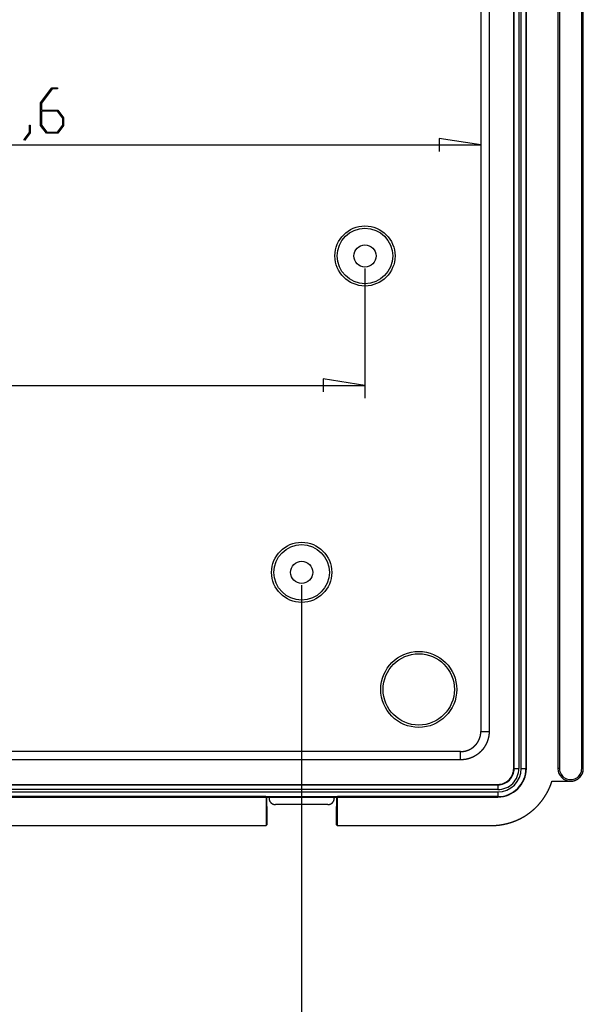
# Model space of a CAD drawing. Units: millimetres. Extents: x 0 to 841, y 0 to 594.
# Drawn here: x 186 to 242, y 202 to 299 of the extents above; entities that cross this region are included whole.
import ezdxf

# ---------------------------------------------------------------- set-up
doc = ezdxf.new("R2010")
doc.units = ezdxf.units.MM
doc.layers.add('LAYER_1', color=179, linetype='Continuous')
doc.layers.add('SLD-0', color=179, linetype='Continuous')

msp = doc.modelspace()

# ---------------------------------------------------------------- linework, layer by layer
at = {"layer": 'LAYER_1'}
for p, q in [((188.434, 290.961), (189.55, 292.447)), ((189.577, 292.352), (188.507, 290.922)), ((189.55, 292.447), (190.109, 292.447)), ((190.109, 292.352), (189.577, 292.352)), ((190.109, 292.447), (190.109, 292.352)), ((188.434, 288.736), (188.434, 290.961)), ((188.507, 290.922), (188.507, 290.261)), ((188.507, 290.261), (190.124, 290.261)), ((190.095, 290.161), (188.507, 290.161)), ((188.507, 290.161), (188.507, 288.771)), ((190.62, 289.465), (190.095, 290.161)), ((190.124, 290.261), (190.693, 289.501)), ((190.62, 288.771), (190.62, 289.465)), ((190.693, 289.501), (190.693, 288.736)), ((186.802, 287.336), (187.34, 288.045)), ((187.412, 288.01), (186.856, 287.262)), ((187.34, 288.045), (187.34, 288.754)), ((187.34, 288.754), (187.412, 288.754)), ((187.412, 288.754), (187.412, 288.01)), ((189.003, 287.98), (188.434, 288.736)), ((188.507, 288.771), (189.03, 288.074)), ((190.124, 287.98), (189.003, 287.98)), ((189.03, 288.074), (190.095, 288.074)), ((190.095, 288.074), (190.62, 288.771)), ((190.693, 288.736), (190.124, 287.98)), ((186.856, 287.262), (186.802, 287.336)), ((231.908, 286.807), (227.781, 287.442)), ((227.781, 287.442), (227.781, 286.172)), ((71.514, 286.807), (231.908, 286.807)), ((220.461, 274.6), (220.461, 261.818)), ((220.461, 263.068), (216.334, 263.703)), ((216.334, 263.703), (216.334, 262.433)), ((82.961, 263.068), (220.461, 263.068)), ((214.211, 243.35), (214.211, 199.913))]:
    msp.add_line(p, q, dxfattribs=at)
at = {"layer": 'SLD-0'}
for p, q in [((235.149, 225.225), (235.149, 388.975)), ((235.191, 225.225), (235.191, 388.975)), ((235.659, 388.975), (235.659, 225.225)), ((235.888, 225.225), (235.888, 388.975)), ((236.356, 388.975), (236.356, 225.225)), ((236.399, 225.225), (236.399, 388.975)), ((239.524, 388.975), (239.524, 225.225)), ((239.676, 388.975), (239.676, 225.225)), ((241.871, 225.225), (241.871, 388.975)), ((242.024, 225.225), (242.024, 388.975)), ((231.908, 385.302), (231.908, 228.899)), ((232.725, 385.302), (232.725, 228.899)), ((231.87, 228.51), (231.872, 228.522)), ((231.872, 228.522), (231.875, 228.534)), ((231.875, 228.534), (231.877, 228.546)), ((231.877, 228.546), (231.879, 228.558)), ((231.879, 228.558), (231.881, 228.57)), ((231.881, 228.57), (231.883, 228.582)), ((231.883, 228.582), (231.885, 228.594)), ((231.885, 228.594), (231.887, 228.606)), ((231.887, 228.606), (231.889, 228.618)), ((231.889, 228.618), (231.89, 228.63)), ((231.89, 228.63), (231.892, 228.642)), ((231.892, 228.642), (231.893, 228.655)), ((231.893, 228.655), (231.895, 228.667)), ((231.895, 228.667), (231.896, 228.679)), ((231.896, 228.679), (231.898, 228.691)), ((231.898, 228.691), (231.899, 228.703)), ((231.899, 228.703), (231.9, 228.716)), ((231.9, 228.716), (231.901, 228.728)), ((231.901, 228.728), (231.902, 228.74)), ((231.902, 228.74), (231.903, 228.752)), ((231.903, 228.752), (231.904, 228.764)), ((231.904, 228.764), (231.905, 228.777)), ((231.905, 228.789), (231.906, 228.801)), ((231.905, 228.777), (231.905, 228.789)), ((231.906, 228.801), (231.907, 228.813)), ((231.907, 228.826), (231.908, 228.838)), ((231.907, 228.813), (231.907, 228.826)), ((231.908, 228.899), (232.725, 228.899)), ((231.908, 228.887), (231.908, 228.899)), ((231.908, 228.875), (231.908, 228.887)), ((231.908, 228.862), (231.908, 228.875)), ((231.908, 228.85), (231.908, 228.862)), ((231.908, 228.838), (231.908, 228.85)), ((232.699, 228.521), (232.696, 228.503)), ((232.701, 228.538), (232.699, 228.521)), ((232.703, 228.555), (232.701, 228.538)), ((232.705, 228.572), (232.703, 228.555)), ((232.707, 228.589), (232.705, 228.572)), ((232.709, 228.606), (232.707, 228.589)), ((232.711, 228.623), (232.709, 228.606)), ((232.713, 228.641), (232.711, 228.623)), ((232.714, 228.658), (232.713, 228.641)), ((232.716, 228.675), (232.714, 228.658)), ((232.717, 228.692), (232.716, 228.675)), ((232.718, 228.709), (232.717, 228.692)), ((232.719, 228.727), (232.718, 228.709)), ((232.72, 228.744), (232.719, 228.727)), ((232.721, 228.761), (232.72, 228.744)), ((232.722, 228.778), (232.721, 228.761)), ((232.723, 228.795), (232.722, 228.778)), ((232.724, 228.83), (232.723, 228.813)), ((232.723, 228.813), (232.723, 228.795)), ((232.725, 228.899), (232.724, 228.882)), ((232.724, 228.882), (232.724, 228.865)), ((232.724, 228.865), (232.724, 228.847)), ((232.724, 228.847), (232.724, 228.83)), ((231.375, 227.54), (231.383, 227.549)), ((231.383, 227.549), (231.391, 227.558)), ((231.391, 227.558), (231.4, 227.568)), ((231.4, 227.568), (231.408, 227.577)), ((231.408, 227.577), (231.416, 227.586)), ((231.416, 227.586), (231.424, 227.595)), ((231.424, 227.595), (231.432, 227.604)), ((231.432, 227.604), (231.44, 227.614)), ((231.44, 227.614), (231.448, 227.623)), ((231.448, 227.623), (231.455, 227.633)), ((231.455, 227.633), (231.463, 227.642)), ((231.463, 227.642), (231.471, 227.652)), ((231.471, 227.652), (231.478, 227.661)), ((231.478, 227.661), (231.486, 227.671)), ((231.486, 227.671), (231.493, 227.681)), ((231.493, 227.681), (231.501, 227.69)), ((231.501, 227.69), (231.508, 227.7)), ((231.508, 227.7), (231.516, 227.71)), ((231.516, 227.71), (231.523, 227.72)), ((231.523, 227.72), (231.53, 227.73)), ((231.53, 227.73), (231.537, 227.74)), ((231.537, 227.74), (231.544, 227.75)), ((231.544, 227.75), (231.551, 227.76)), ((231.551, 227.76), (231.558, 227.77)), ((231.558, 227.77), (231.565, 227.78)), ((231.565, 227.78), (231.572, 227.79)), ((231.572, 227.79), (231.579, 227.8)), ((231.579, 227.8), (231.585, 227.81)), ((231.585, 227.81), (231.592, 227.821)), ((231.592, 227.821), (231.599, 227.831)), ((231.599, 227.831), (231.605, 227.841)), ((231.605, 227.841), (231.612, 227.852)), ((231.612, 227.852), (231.618, 227.862)), ((231.618, 227.862), (231.624, 227.873)), ((231.624, 227.873), (231.631, 227.883)), ((231.631, 227.883), (231.637, 227.894)), ((231.637, 227.894), (231.643, 227.904)), ((231.643, 227.904), (231.649, 227.915)), ((231.649, 227.915), (231.655, 227.926)), ((231.655, 227.926), (231.661, 227.937)), ((231.661, 227.937), (231.667, 227.947)), ((231.667, 227.947), (231.673, 227.958)), ((231.673, 227.958), (231.678, 227.969)), ((231.678, 227.969), (231.684, 227.98)), ((231.684, 227.98), (231.69, 227.991)), ((231.69, 227.991), (231.695, 228.002)), ((231.695, 228.002), (231.701, 228.012)), ((231.701, 228.012), (231.706, 228.023)), ((231.706, 228.023), (231.712, 228.034)), ((231.712, 228.034), (231.717, 228.046)), ((231.717, 228.046), (231.722, 228.057)), ((231.722, 228.057), (231.727, 228.068)), ((231.727, 228.068), (231.732, 228.079)), ((231.732, 228.079), (231.737, 228.09)), ((231.737, 228.09), (231.742, 228.101)), ((231.742, 228.101), (231.747, 228.113)), ((231.747, 228.113), (231.752, 228.124)), ((231.752, 228.124), (231.757, 228.135)), ((231.757, 228.135), (231.761, 228.146)), ((231.761, 228.146), (231.766, 228.158)), ((231.766, 228.158), (231.77, 228.169)), ((231.77, 228.169), (231.775, 228.181)), ((231.775, 228.181), (231.779, 228.192)), ((231.779, 228.192), (231.783, 228.203)), ((231.783, 228.203), (231.788, 228.215)), ((231.788, 228.215), (231.792, 228.226)), ((231.792, 228.226), (231.796, 228.238)), ((231.796, 228.238), (231.8, 228.25)), ((231.8, 228.25), (231.804, 228.261)), ((231.804, 228.261), (231.808, 228.273)), ((231.808, 228.273), (231.811, 228.284)), ((231.811, 228.284), (231.815, 228.296)), ((231.815, 228.296), (231.819, 228.308)), ((231.819, 228.308), (231.822, 228.32)), ((231.822, 228.32), (231.826, 228.331)), ((231.826, 228.331), (231.829, 228.343)), ((231.829, 228.343), (231.833, 228.355)), ((231.833, 228.355), (231.836, 228.367)), ((231.836, 228.367), (231.839, 228.378)), ((231.839, 228.378), (231.842, 228.39)), ((231.842, 228.39), (231.846, 228.402)), ((231.846, 228.402), (231.849, 228.414)), ((231.849, 228.414), (231.851, 228.426)), ((231.851, 228.426), (231.854, 228.438)), ((231.854, 228.438), (231.857, 228.45)), ((231.857, 228.45), (231.86, 228.462)), ((231.86, 228.462), (231.862, 228.474)), ((231.862, 228.474), (231.865, 228.486)), ((231.865, 228.486), (231.868, 228.498)), ((231.868, 228.498), (231.87, 228.51)), ((232.384, 227.558), (232.376, 227.543)), ((232.392, 227.573), (232.384, 227.558)), ((232.401, 227.589), (232.392, 227.573)), ((232.409, 227.604), (232.401, 227.589)), ((232.416, 227.619), (232.409, 227.604)), ((232.424, 227.635), (232.416, 227.619)), ((232.432, 227.65), (232.424, 227.635)), ((232.44, 227.666), (232.432, 227.65)), ((232.447, 227.681), (232.44, 227.666)), ((232.455, 227.697), (232.447, 227.681)), ((232.462, 227.712), (232.455, 227.697)), ((232.469, 227.728), (232.462, 227.712)), ((232.476, 227.744), (232.469, 227.728)), ((232.483, 227.759), (232.476, 227.744)), ((232.49, 227.775), (232.483, 227.759)), ((232.497, 227.791), (232.49, 227.775)), ((232.504, 227.807), (232.497, 227.791)), ((232.51, 227.823), (232.504, 227.807)), ((232.517, 227.839), (232.51, 227.823)), ((232.523, 227.855), (232.517, 227.839)), ((232.53, 227.871), (232.523, 227.855)), ((232.536, 227.887), (232.53, 227.871)), ((232.542, 227.903), (232.536, 227.887)), ((232.548, 227.919), (232.542, 227.903)), ((232.554, 227.935), (232.548, 227.919)), ((232.56, 227.952), (232.554, 227.935)), ((232.566, 227.968), (232.56, 227.952)), ((232.572, 227.984), (232.566, 227.968)), ((232.577, 228), (232.572, 227.984)), ((232.583, 228.017), (232.577, 228)), ((232.588, 228.033), (232.583, 228.017)), ((232.593, 228.05), (232.588, 228.033)), ((232.598, 228.066), (232.593, 228.05)), ((232.603, 228.083), (232.598, 228.066)), ((232.608, 228.099), (232.603, 228.083)), ((232.613, 228.116), (232.608, 228.099)), ((232.618, 228.132), (232.613, 228.116)), ((232.623, 228.149), (232.618, 228.132)), ((232.627, 228.166), (232.623, 228.149)), ((232.632, 228.182), (232.627, 228.166)), ((232.636, 228.199), (232.632, 228.182)), ((232.64, 228.216), (232.636, 228.199)), ((232.644, 228.232), (232.64, 228.216)), ((232.648, 228.249), (232.644, 228.232)), ((232.652, 228.266), (232.648, 228.249)), ((232.656, 228.283), (232.652, 228.266)), ((232.66, 228.3), (232.656, 228.283)), ((232.663, 228.317), (232.66, 228.3)), ((232.667, 228.333), (232.663, 228.317)), ((232.67, 228.35), (232.667, 228.333)), ((232.674, 228.367), (232.67, 228.35)), ((232.677, 228.384), (232.674, 228.367)), ((232.68, 228.401), (232.677, 228.384)), ((232.683, 228.418), (232.68, 228.401)), ((232.686, 228.435), (232.683, 228.418)), ((232.689, 228.452), (232.686, 228.435)), ((232.691, 228.469), (232.689, 228.452)), ((232.694, 228.486), (232.691, 228.469)), ((232.696, 228.503), (232.694, 228.486)), ((229.912, 226.903), (73.51, 226.903)), ((229.912, 226.087), (229.912, 226.903)), ((229.912, 226.903), (229.925, 226.903)), ((229.925, 226.903), (229.937, 226.903)), ((229.937, 226.903), (229.949, 226.903)), ((229.949, 226.903), (229.961, 226.903)), ((229.961, 226.903), (229.974, 226.904)), ((229.974, 226.904), (229.986, 226.904)), ((229.986, 226.904), (229.998, 226.905)), ((229.998, 226.905), (230.01, 226.905)), ((230.01, 226.905), (230.023, 226.906)), ((230.023, 226.906), (230.035, 226.907)), ((230.035, 226.907), (230.047, 226.907)), ((230.047, 226.907), (230.059, 226.908)), ((230.059, 226.908), (230.071, 226.909)), ((230.071, 226.909), (230.084, 226.91)), ((230.084, 226.91), (230.096, 226.911)), ((230.096, 226.911), (230.108, 226.913)), ((230.108, 226.913), (230.12, 226.914)), ((230.12, 226.914), (230.132, 226.915)), ((230.132, 226.915), (230.145, 226.917)), ((230.145, 226.917), (230.157, 226.918)), ((230.157, 226.918), (230.169, 226.92)), ((230.169, 226.92), (230.181, 226.921)), ((230.181, 226.921), (230.193, 226.923)), ((230.193, 226.923), (230.205, 226.925)), ((230.205, 226.925), (230.217, 226.926)), ((230.217, 226.926), (230.229, 226.928)), ((230.229, 226.928), (230.242, 226.93)), ((230.242, 226.93), (230.254, 226.932)), ((230.254, 226.932), (230.266, 226.935)), ((230.266, 226.935), (230.278, 226.937)), ((230.278, 226.937), (230.29, 226.939)), ((230.29, 226.939), (230.302, 226.941)), ((230.302, 226.941), (230.314, 226.944)), ((230.314, 226.944), (230.326, 226.946)), ((230.326, 226.946), (230.338, 226.949)), ((230.338, 226.949), (230.35, 226.951)), ((230.35, 226.951), (230.362, 226.954)), ((230.362, 226.954), (230.374, 226.957)), ((230.374, 226.957), (230.385, 226.96)), ((230.385, 226.96), (230.397, 226.963)), ((230.397, 226.963), (230.409, 226.966)), ((230.409, 226.966), (230.421, 226.969)), ((230.421, 226.969), (230.433, 226.972)), ((230.433, 226.972), (230.445, 226.975)), ((230.445, 226.975), (230.457, 226.979)), ((230.457, 226.979), (230.468, 226.982)), ((230.468, 226.982), (230.48, 226.985)), ((230.48, 226.985), (230.492, 226.989)), ((230.492, 226.989), (230.504, 226.992)), ((230.504, 226.992), (230.515, 226.996)), ((230.515, 226.996), (230.527, 227)), ((230.527, 227), (230.539, 227.004)), ((230.539, 227.004), (230.55, 227.008)), ((230.55, 227.008), (230.562, 227.011)), ((230.562, 227.011), (230.573, 227.016)), ((230.573, 227.016), (230.585, 227.02)), ((230.585, 227.02), (230.596, 227.024)), ((230.596, 227.024), (230.608, 227.028)), ((230.608, 227.028), (230.619, 227.032)), ((230.619, 227.032), (230.631, 227.037)), ((230.631, 227.037), (230.642, 227.041)), ((230.642, 227.041), (230.654, 227.046)), ((230.654, 227.046), (230.665, 227.05)), ((230.665, 227.05), (230.676, 227.055)), ((230.676, 227.055), (230.688, 227.06)), ((230.688, 227.06), (230.699, 227.064)), ((230.699, 227.064), (230.71, 227.069)), ((230.71, 227.069), (230.721, 227.074)), ((230.721, 227.074), (230.732, 227.079)), ((230.732, 227.079), (230.744, 227.084)), ((230.744, 227.084), (230.755, 227.089)), ((230.755, 227.089), (230.766, 227.095)), ((230.766, 227.095), (230.777, 227.1)), ((230.777, 227.1), (230.788, 227.105)), ((230.788, 227.105), (230.799, 227.111)), ((230.799, 227.111), (230.81, 227.116)), ((230.81, 227.116), (230.821, 227.122)), ((230.821, 227.122), (230.832, 227.127)), ((230.832, 227.127), (230.843, 227.133)), ((230.843, 227.133), (230.853, 227.139)), ((230.853, 227.139), (230.864, 227.144)), ((230.864, 227.144), (230.875, 227.15)), ((230.875, 227.15), (230.886, 227.156)), ((230.886, 227.156), (230.896, 227.162)), ((230.896, 227.162), (230.907, 227.168)), ((230.907, 227.168), (230.917, 227.174)), ((230.917, 227.174), (230.928, 227.181)), ((230.928, 227.181), (230.939, 227.187)), ((230.939, 227.187), (230.949, 227.193)), ((230.949, 227.193), (230.959, 227.2)), ((230.959, 227.2), (230.97, 227.206)), ((230.97, 227.206), (230.98, 227.213)), ((230.98, 227.213), (230.991, 227.219)), ((230.991, 227.219), (231.001, 227.226)), ((231.001, 227.226), (231.011, 227.233)), ((231.011, 227.233), (231.021, 227.239)), ((231.021, 227.239), (231.031, 227.246)), ((231.031, 227.246), (231.042, 227.253)), ((231.042, 227.253), (231.052, 227.26)), ((231.052, 227.26), (231.062, 227.267)), ((231.062, 227.267), (231.072, 227.274)), ((231.072, 227.274), (231.082, 227.281)), ((231.082, 227.281), (231.092, 227.289)), ((231.092, 227.289), (231.101, 227.296)), ((231.101, 227.296), (231.111, 227.303)), ((231.111, 227.303), (231.121, 227.31)), ((231.121, 227.31), (231.131, 227.318)), ((231.131, 227.318), (231.14, 227.325)), ((231.14, 227.325), (231.15, 227.333)), ((231.15, 227.333), (231.16, 227.341)), ((231.16, 227.341), (231.169, 227.348)), ((231.169, 227.348), (231.179, 227.356)), ((231.179, 227.356), (231.188, 227.364)), ((231.188, 227.364), (231.198, 227.372)), ((231.198, 227.372), (231.207, 227.38)), ((231.207, 227.38), (231.216, 227.388)), ((231.216, 227.388), (231.225, 227.396)), ((231.225, 227.396), (231.235, 227.404)), ((231.235, 227.404), (231.244, 227.412)), ((231.244, 227.412), (231.253, 227.42)), ((231.253, 227.42), (231.262, 227.428)), ((231.262, 227.428), (231.271, 227.437)), ((231.271, 227.437), (231.28, 227.445)), ((231.28, 227.445), (231.289, 227.453)), ((231.289, 227.453), (231.298, 227.462)), ((231.298, 227.462), (231.306, 227.47)), ((231.306, 227.47), (231.315, 227.479)), ((231.315, 227.479), (231.324, 227.488)), ((231.324, 227.488), (231.332, 227.496)), ((231.332, 227.496), (231.341, 227.505)), ((231.341, 227.505), (231.35, 227.514)), ((231.35, 227.514), (231.358, 227.523)), ((231.358, 227.523), (231.366, 227.531)), ((231.366, 227.531), (231.375, 227.54)), ((231.503, 226.58), (231.489, 226.57)), ((231.517, 226.59), (231.503, 226.58)), ((231.532, 226.6), (231.517, 226.59)), ((231.546, 226.61), (231.532, 226.6)), ((231.56, 226.62), (231.546, 226.61)), ((231.574, 226.63), (231.56, 226.62)), ((231.588, 226.64), (231.574, 226.63)), ((231.601, 226.651), (231.588, 226.64)), ((231.615, 226.661), (231.601, 226.651)), ((231.629, 226.672), (231.615, 226.661)), ((231.642, 226.682), (231.629, 226.672)), ((231.656, 226.693), (231.642, 226.682)), ((231.67, 226.703), (231.656, 226.693)), ((231.683, 226.714), (231.67, 226.703)), ((231.696, 226.725), (231.683, 226.714)), ((231.71, 226.736), (231.696, 226.725)), ((231.723, 226.747), (231.71, 226.736)), ((231.736, 226.758), (231.723, 226.747)), ((231.749, 226.77), (231.736, 226.758)), ((231.762, 226.781), (231.749, 226.77)), ((231.775, 226.792), (231.762, 226.781)), ((231.788, 226.804), (231.775, 226.792)), ((231.801, 226.815), (231.788, 226.804)), ((231.814, 226.827), (231.801, 226.815)), ((231.826, 226.839), (231.814, 226.827)), ((231.839, 226.85), (231.826, 226.839)), ((231.851, 226.862), (231.839, 226.85)), ((231.864, 226.874), (231.851, 226.862)), ((231.876, 226.886), (231.864, 226.874)), ((231.889, 226.898), (231.876, 226.886)), ((231.901, 226.91), (231.889, 226.898)), ((231.913, 226.923), (231.901, 226.91)), ((231.925, 226.935), (231.913, 226.923)), ((231.937, 226.947), (231.925, 226.935)), ((231.949, 226.96), (231.937, 226.947)), ((231.961, 226.972), (231.949, 226.96)), ((231.973, 226.985), (231.961, 226.972)), ((231.984, 226.998), (231.973, 226.985)), ((231.996, 227.01), (231.984, 226.998)), ((232.008, 227.023), (231.996, 227.01)), ((232.019, 227.036), (232.008, 227.023)), ((232.03, 227.049), (232.019, 227.036)), ((232.042, 227.062), (232.03, 227.049)), ((232.053, 227.075), (232.042, 227.062)), ((232.064, 227.088), (232.053, 227.075)), ((232.075, 227.102), (232.064, 227.088)), ((232.086, 227.115), (232.075, 227.102)), ((232.097, 227.128), (232.086, 227.115)), ((232.108, 227.142), (232.097, 227.128)), ((232.119, 227.155), (232.108, 227.142)), ((232.129, 227.169), (232.119, 227.155)), ((232.14, 227.183), (232.129, 227.169)), ((232.15, 227.196), (232.14, 227.183)), ((232.161, 227.21), (232.15, 227.196)), ((232.171, 227.224), (232.161, 227.21)), ((232.181, 227.238), (232.171, 227.224)), ((232.191, 227.252), (232.181, 227.238)), ((232.201, 227.266), (232.191, 227.252)), ((232.211, 227.28), (232.201, 227.266)), ((232.221, 227.294), (232.211, 227.28)), ((232.231, 227.308), (232.221, 227.294)), ((232.241, 227.322), (232.231, 227.308)), ((232.25, 227.337), (232.241, 227.322)), ((232.26, 227.351), (232.25, 227.337)), ((232.269, 227.366), (232.26, 227.351)), ((232.279, 227.38), (232.269, 227.366)), ((232.288, 227.395), (232.279, 227.38)), ((232.297, 227.409), (232.288, 227.395)), ((232.306, 227.424), (232.297, 227.409)), ((232.315, 227.439), (232.306, 227.424)), ((232.324, 227.453), (232.315, 227.439)), ((232.333, 227.468), (232.324, 227.453)), ((232.342, 227.483), (232.333, 227.468)), ((232.351, 227.498), (232.342, 227.483)), ((232.359, 227.513), (232.351, 227.498)), ((232.368, 227.528), (232.359, 227.513)), ((232.376, 227.543), (232.368, 227.528)), ((229.912, 226.087), (73.51, 226.087)), ((229.93, 226.087), (229.912, 226.087)), ((229.947, 226.087), (229.93, 226.087)), ((229.964, 226.087), (229.947, 226.087)), ((229.981, 226.088), (229.964, 226.087)), ((229.999, 226.088), (229.981, 226.088)), ((230.016, 226.089), (229.999, 226.088)), ((230.033, 226.089), (230.016, 226.089)), ((230.05, 226.09), (230.033, 226.089)), ((230.068, 226.091), (230.05, 226.09)), ((230.085, 226.092), (230.068, 226.091)), ((230.102, 226.093), (230.085, 226.092)), ((230.119, 226.094), (230.102, 226.093)), ((230.136, 226.096), (230.119, 226.094)), ((230.154, 226.097), (230.136, 226.096)), ((230.171, 226.099), (230.154, 226.097)), ((230.188, 226.1), (230.171, 226.099)), ((230.205, 226.102), (230.188, 226.1)), ((230.222, 226.104), (230.205, 226.102)), ((230.239, 226.106), (230.222, 226.104)), ((230.257, 226.108), (230.239, 226.106)), ((230.274, 226.11), (230.257, 226.108)), ((230.291, 226.113), (230.274, 226.11)), ((230.308, 226.115), (230.291, 226.113)), ((230.325, 226.117), (230.308, 226.115)), ((230.342, 226.12), (230.325, 226.117)), ((230.359, 226.123), (230.342, 226.12)), ((230.376, 226.125), (230.359, 226.123)), ((230.393, 226.128), (230.376, 226.125)), ((230.41, 226.131), (230.393, 226.128)), ((230.427, 226.134), (230.41, 226.131)), ((230.444, 226.138), (230.427, 226.134)), ((230.461, 226.141), (230.444, 226.138)), ((230.478, 226.144), (230.461, 226.141)), ((230.495, 226.148), (230.478, 226.144)), ((230.512, 226.152), (230.495, 226.148)), ((230.529, 226.155), (230.512, 226.152)), ((230.545, 226.159), (230.529, 226.155)), ((230.562, 226.163), (230.545, 226.159)), ((230.579, 226.167), (230.562, 226.163)), ((230.596, 226.171), (230.579, 226.167)), ((230.612, 226.175), (230.596, 226.171)), ((230.629, 226.18), (230.612, 226.175)), ((230.646, 226.184), (230.629, 226.18)), ((230.662, 226.189), (230.646, 226.184)), ((230.679, 226.193), (230.662, 226.189)), ((230.696, 226.198), (230.679, 226.193)), ((230.712, 226.203), (230.696, 226.198)), ((230.729, 226.208), (230.712, 226.203)), ((230.745, 226.213), (230.729, 226.208)), ((230.762, 226.218), (230.745, 226.213)), ((230.778, 226.223), (230.762, 226.218)), ((230.794, 226.229), (230.778, 226.223)), ((230.811, 226.234), (230.794, 226.229)), ((230.827, 226.24), (230.811, 226.234)), ((230.844, 226.245), (230.827, 226.24)), ((230.86, 226.251), (230.844, 226.245)), ((230.876, 226.257), (230.86, 226.251)), ((230.892, 226.263), (230.876, 226.257)), ((230.908, 226.269), (230.892, 226.263)), ((230.924, 226.275), (230.908, 226.269)), ((230.941, 226.281), (230.924, 226.275)), ((230.957, 226.288), (230.941, 226.281)), ((230.973, 226.294), (230.957, 226.288)), ((230.989, 226.301), (230.973, 226.294)), ((231.004, 226.308), (230.989, 226.301)), ((231.02, 226.314), (231.004, 226.308)), ((231.036, 226.321), (231.02, 226.314)), ((231.052, 226.328), (231.036, 226.321)), ((231.068, 226.335), (231.052, 226.328)), ((231.083, 226.342), (231.068, 226.335)), ((231.099, 226.349), (231.083, 226.342)), ((231.115, 226.357), (231.099, 226.349)), ((231.13, 226.364), (231.115, 226.357)), ((231.146, 226.372), (231.13, 226.364)), ((231.161, 226.379), (231.146, 226.372)), ((231.177, 226.387), (231.161, 226.379)), ((231.192, 226.395), (231.177, 226.387)), ((231.207, 226.403), (231.192, 226.395)), ((231.223, 226.411), (231.207, 226.403)), ((231.238, 226.419), (231.223, 226.411)), ((231.253, 226.427), (231.238, 226.419)), ((231.268, 226.435), (231.253, 226.427)), ((231.283, 226.444), (231.268, 226.435)), ((231.298, 226.452), (231.283, 226.444)), ((231.313, 226.461), (231.298, 226.452)), ((231.328, 226.469), (231.313, 226.461)), ((231.343, 226.478), (231.328, 226.469)), ((231.358, 226.487), (231.343, 226.478)), ((231.373, 226.496), (231.358, 226.487)), ((231.388, 226.505), (231.373, 226.496)), ((231.402, 226.514), (231.388, 226.505)), ((231.417, 226.523), (231.402, 226.514)), ((231.431, 226.533), (231.417, 226.523)), ((231.446, 226.542), (231.431, 226.533)), ((231.46, 226.551), (231.446, 226.542)), ((231.475, 226.561), (231.46, 226.551)), ((231.489, 226.57), (231.475, 226.561)), ((235.191, 225.225), (235.149, 225.225)), ((235.191, 225.225), (235.659, 225.225)), ((235.888, 225.225), (236.356, 225.225)), ((236.356, 225.225), (236.399, 225.225)), ((239.676, 225.225), (239.524, 225.225)), ((241.871, 225.225), (242.024, 225.225)), ((241.871, 224.623), (241.882, 224.643)), ((241.882, 224.643), (241.892, 224.662)), ((241.892, 224.662), (241.902, 224.682)), ((241.902, 224.682), (241.911, 224.703)), ((241.911, 224.703), (241.92, 224.723)), ((241.92, 224.723), (241.929, 224.743)), ((241.929, 224.743), (241.937, 224.764)), ((241.937, 224.764), (241.945, 224.785)), ((241.945, 224.785), (241.953, 224.806)), ((241.953, 224.806), (241.96, 224.827)), ((241.96, 224.827), (241.967, 224.848)), ((241.967, 224.848), (241.973, 224.869)), ((241.973, 224.869), (241.979, 224.891)), ((241.979, 224.891), (241.985, 224.912)), ((241.985, 224.912), (241.99, 224.934)), ((241.99, 224.934), (241.995, 224.955)), ((241.995, 224.955), (242, 224.977)), ((242, 224.977), (242.004, 224.999)), ((242.004, 224.999), (242.008, 225.021)), ((242.008, 225.021), (242.011, 225.043)), ((242.011, 225.043), (242.014, 225.065)), ((242.014, 225.065), (242.016, 225.087)), ((242.016, 225.087), (242.019, 225.109)), ((242.019, 225.109), (242.02, 225.132)), ((242.02, 225.132), (242.022, 225.154)), ((242.022, 225.154), (242.023, 225.176)), ((242.023, 225.198), (242.024, 225.221)), ((242.023, 225.176), (242.023, 225.198)), ((242.024, 225.221), (242.024, 225.225)), ((69.836, 223.663), (233.586, 223.663)), ((233.586, 223.621), (233.586, 223.663)), ((238.816, 223.654), (238.826, 223.683)), ((238.826, 223.683), (238.837, 223.712)), ((238.837, 223.712), (238.847, 223.741)), ((238.847, 223.741), (238.858, 223.77)), ((238.858, 223.77), (238.868, 223.799)), ((238.868, 223.799), (238.878, 223.828)), ((238.878, 223.828), (238.888, 223.858)), ((238.888, 223.858), (238.898, 223.887)), ((238.898, 223.887), (238.907, 223.916)), ((238.907, 223.916), (238.917, 223.946)), ((238.917, 223.946), (238.926, 223.975)), ((238.926, 223.975), (240.774, 223.975)), ((240.774, 223.975), (240.778, 223.975)), ((240.778, 223.975), (240.801, 223.976)), ((240.801, 223.976), (240.823, 223.976)), ((240.823, 223.976), (240.845, 223.977)), ((240.845, 223.977), (240.867, 223.978)), ((240.867, 223.978), (240.89, 223.98)), ((240.89, 223.98), (240.912, 223.982)), ((240.912, 223.982), (240.934, 223.985)), ((240.934, 223.985), (240.956, 223.988)), ((240.956, 223.988), (240.978, 223.991)), ((240.978, 223.991), (241, 223.995)), ((241, 223.995), (241.022, 223.999)), ((241.022, 223.999), (241.044, 224.004)), ((241.044, 224.004), (241.065, 224.009)), ((241.065, 224.009), (241.087, 224.014)), ((241.087, 224.014), (241.108, 224.02)), ((241.108, 224.02), (241.13, 224.026)), ((241.13, 224.026), (241.151, 224.032)), ((241.151, 224.032), (241.172, 224.039)), ((241.172, 224.039), (241.193, 224.046)), ((241.193, 224.046), (241.214, 224.054)), ((241.214, 224.054), (241.235, 224.062)), ((241.235, 224.062), (241.256, 224.07)), ((241.256, 224.07), (241.276, 224.079)), ((241.276, 224.079), (241.296, 224.088)), ((241.296, 224.088), (241.316, 224.097)), ((241.316, 224.097), (241.336, 224.107)), ((241.336, 224.107), (241.356, 224.117)), ((241.356, 224.117), (241.376, 224.127)), ((241.376, 224.127), (241.395, 224.138)), ((241.395, 224.138), (241.414, 224.149)), ((241.414, 224.149), (241.433, 224.161)), ((241.433, 224.161), (241.452, 224.173)), ((241.452, 224.173), (241.471, 224.185)), ((241.471, 224.185), (241.489, 224.197)), ((241.489, 224.197), (241.507, 224.21)), ((241.507, 224.21), (241.525, 224.223)), ((241.525, 224.223), (241.543, 224.237)), ((241.543, 224.237), (241.56, 224.251)), ((241.56, 224.251), (241.577, 224.265)), ((241.577, 224.265), (241.594, 224.279)), ((241.594, 224.279), (241.611, 224.294)), ((241.611, 224.294), (241.627, 224.309)), ((241.627, 224.309), (241.644, 224.324)), ((241.644, 224.324), (241.659, 224.339)), ((241.659, 224.339), (241.675, 224.355)), ((241.675, 224.355), (241.69, 224.371)), ((241.69, 224.371), (241.705, 224.388)), ((241.705, 224.388), (241.72, 224.404)), ((241.72, 224.404), (241.734, 224.421)), ((241.734, 224.421), (241.748, 224.439)), ((241.748, 224.439), (241.762, 224.456)), ((241.762, 224.456), (241.776, 224.474)), ((241.776, 224.474), (241.789, 224.492)), ((241.789, 224.492), (241.802, 224.51)), ((241.802, 224.51), (241.814, 224.528)), ((241.814, 224.528), (241.826, 224.547)), ((241.826, 224.547), (241.838, 224.565)), ((241.838, 224.565), (241.85, 224.584)), ((241.85, 224.584), (241.861, 224.604)), ((241.861, 224.604), (241.871, 224.623)), ((69.836, 223.621), (233.586, 223.621)), ((233.586, 223.152), (69.836, 223.152)), ((69.836, 222.923), (233.586, 222.923)), ((233.586, 223.621), (233.586, 223.152)), ((233.586, 222.923), (233.586, 222.455)), ((238.351, 222.679), (238.367, 222.706)), ((238.367, 222.706), (238.382, 222.732)), ((238.382, 222.732), (238.398, 222.759)), ((238.398, 222.759), (238.413, 222.786)), ((238.413, 222.786), (238.428, 222.813)), ((238.428, 222.813), (238.443, 222.84)), ((238.443, 222.84), (238.458, 222.867)), ((238.458, 222.867), (238.472, 222.894)), ((238.472, 222.894), (238.487, 222.922)), ((238.487, 222.922), (238.501, 222.949)), ((238.501, 222.949), (238.515, 222.976)), ((238.515, 222.976), (238.529, 223.004)), ((238.529, 223.004), (238.543, 223.031)), ((238.543, 223.031), (238.557, 223.059)), ((238.557, 223.059), (238.571, 223.087)), ((238.571, 223.087), (238.585, 223.114)), ((238.585, 223.114), (238.598, 223.142)), ((238.598, 223.142), (238.611, 223.17)), ((238.611, 223.17), (238.624, 223.198)), ((238.624, 223.198), (238.637, 223.226)), ((238.637, 223.226), (238.65, 223.254)), ((238.65, 223.254), (238.663, 223.282)), ((238.663, 223.282), (238.676, 223.311)), ((238.676, 223.311), (238.688, 223.339)), ((238.688, 223.339), (238.7, 223.367)), ((238.7, 223.367), (238.713, 223.396)), ((238.713, 223.396), (238.725, 223.424)), ((238.725, 223.424), (238.736, 223.453)), ((238.736, 223.453), (238.748, 223.481)), ((238.748, 223.481), (238.76, 223.51)), ((238.76, 223.51), (238.771, 223.538)), ((238.771, 223.538), (238.783, 223.567)), ((238.783, 223.567), (238.794, 223.596)), ((238.794, 223.596), (238.805, 223.625)), ((238.805, 223.625), (238.816, 223.654)), ((92.714, 222.413), (210.708, 222.413)), ((210.68, 222.455), (92.742, 222.455)), ((210.678, 222.461), (217.744, 222.461)), ((210.678, 222.461), (210.679, 222.459)), ((210.678, 222.461), (210.774, 222.413)), ((210.679, 222.459), (210.679, 222.457)), ((210.679, 222.457), (210.679, 222.456)), ((210.679, 222.456), (210.68, 222.455)), ((210.708, 222.413), (210.68, 222.455)), ((210.708, 222.413), (210.708, 219.6)), ((210.774, 222.413), (210.992, 222.413)), ((210.774, 221.475), (210.774, 222.413)), ((210.992, 222.413), (217.43, 222.413)), ((210.992, 222.413), (210.992, 222.288)), ((210.992, 222.288), (210.992, 222.272)), ((210.992, 222.272), (210.993, 222.257)), ((210.993, 222.257), (210.994, 222.241)), ((210.994, 222.241), (210.995, 222.226)), ((210.995, 222.226), (210.997, 222.21)), ((210.997, 222.21), (210.999, 222.195)), ((210.999, 222.195), (211.002, 222.179)), ((211.002, 222.179), (211.005, 222.164)), ((211.005, 222.164), (211.008, 222.149)), ((211.008, 222.149), (211.012, 222.134)), ((211.012, 222.134), (211.016, 222.119)), ((211.016, 222.119), (211.02, 222.104)), ((211.02, 222.104), (211.025, 222.089)), ((211.025, 222.089), (211.03, 222.074)), ((211.03, 222.074), (211.035, 222.059)), ((211.035, 222.059), (211.041, 222.045)), ((211.041, 222.045), (211.048, 222.031)), ((211.048, 222.031), (211.054, 222.017)), ((211.054, 222.017), (211.061, 222.003)), ((211.061, 222.003), (211.068, 221.989)), ((211.068, 221.989), (211.076, 221.975)), ((211.076, 221.975), (211.084, 221.962)), ((211.084, 221.962), (211.092, 221.949)), ((211.092, 221.949), (211.101, 221.936)), ((211.101, 221.936), (211.11, 221.923)), ((211.11, 221.923), (211.119, 221.91)), ((211.119, 221.91), (211.129, 221.898)), ((211.129, 221.898), (211.139, 221.886)), ((211.139, 221.886), (211.149, 221.874)), ((211.149, 221.874), (211.159, 221.863)), ((211.159, 221.863), (211.17, 221.851)), ((211.17, 221.851), (211.181, 221.84)), ((211.181, 221.84), (211.192, 221.83)), ((211.192, 221.83), (211.204, 221.819)), ((211.204, 221.819), (211.216, 221.809)), ((211.216, 221.809), (211.228, 221.799)), ((211.228, 221.799), (211.24, 221.79)), ((211.24, 221.79), (211.252, 221.78)), ((211.252, 221.78), (211.265, 221.771)), ((211.265, 221.771), (211.278, 221.763)), ((211.278, 221.763), (211.291, 221.755)), ((211.291, 221.755), (211.305, 221.747)), ((211.305, 221.747), (211.318, 221.739)), ((211.318, 221.739), (211.332, 221.732)), ((211.332, 221.732), (211.346, 221.725)), ((211.346, 221.725), (211.36, 221.718)), ((211.36, 221.718), (211.375, 221.712)), ((211.375, 221.712), (211.389, 221.706)), ((217.033, 221.706), (217.047, 221.712)), ((217.047, 221.712), (217.062, 221.718)), ((217.062, 221.718), (217.076, 221.725)), ((217.076, 221.725), (217.09, 221.732)), ((217.09, 221.732), (217.104, 221.739)), ((217.104, 221.739), (217.117, 221.747)), ((217.117, 221.747), (217.131, 221.755)), ((217.131, 221.755), (217.144, 221.763)), ((217.144, 221.763), (217.157, 221.771)), ((217.157, 221.771), (217.17, 221.78)), ((217.17, 221.78), (217.182, 221.79)), ((217.182, 221.79), (217.194, 221.799)), ((217.194, 221.799), (217.206, 221.809)), ((217.206, 221.809), (217.218, 221.819)), ((217.218, 221.819), (217.23, 221.83)), ((217.23, 221.83), (217.241, 221.84)), ((217.241, 221.84), (217.252, 221.851)), ((217.252, 221.851), (217.263, 221.863)), ((217.263, 221.863), (217.273, 221.874)), ((217.273, 221.874), (217.284, 221.886)), ((217.284, 221.886), (217.293, 221.898)), ((217.293, 221.898), (217.303, 221.91)), ((217.303, 221.91), (217.312, 221.923)), ((217.312, 221.923), (217.321, 221.936)), ((217.321, 221.936), (217.33, 221.949)), ((217.33, 221.949), (217.338, 221.962)), ((217.338, 221.962), (217.346, 221.975)), ((217.346, 221.975), (217.354, 221.989)), ((217.354, 221.989), (217.361, 222.003)), ((217.361, 222.003), (217.368, 222.017)), ((217.368, 222.017), (217.374, 222.031)), ((217.374, 222.031), (217.381, 222.045)), ((217.381, 222.045), (217.387, 222.059)), ((217.387, 222.059), (217.392, 222.074)), ((217.392, 222.074), (217.397, 222.089)), ((217.397, 222.089), (217.402, 222.104)), ((217.402, 222.104), (217.406, 222.119)), ((217.406, 222.119), (217.41, 222.134)), ((217.41, 222.134), (217.414, 222.149)), ((217.414, 222.149), (217.417, 222.164)), ((217.417, 222.164), (217.42, 222.179)), ((217.42, 222.179), (217.423, 222.195)), ((217.423, 222.195), (217.425, 222.21)), ((217.425, 222.21), (217.427, 222.226)), ((217.427, 222.226), (217.428, 222.241)), ((217.428, 222.241), (217.429, 222.257)), ((217.429, 222.257), (217.43, 222.272)), ((217.43, 222.413), (217.649, 222.413)), ((217.43, 222.413), (217.43, 222.288)), ((217.43, 222.272), (217.43, 222.288)), ((217.649, 222.413), (217.744, 222.461)), ((217.649, 222.413), (217.649, 221.475)), ((217.714, 222.413), (217.742, 222.455)), ((217.714, 222.413), (217.714, 219.6)), ((217.714, 222.413), (233.586, 222.413)), ((217.742, 222.455), (217.743, 222.456)), ((233.586, 222.455), (217.742, 222.455)), ((217.743, 222.459), (217.744, 222.461)), ((217.743, 222.457), (217.743, 222.459)), ((217.743, 222.456), (217.743, 222.457)), ((233.586, 222.455), (233.586, 222.413)), ((237.645, 221.705), (237.666, 221.728)), ((237.666, 221.728), (237.686, 221.752)), ((237.686, 221.752), (237.706, 221.775)), ((237.706, 221.775), (237.726, 221.799)), ((237.726, 221.799), (237.746, 221.822)), ((237.746, 221.822), (237.766, 221.846)), ((237.766, 221.846), (237.785, 221.87)), ((237.785, 221.87), (237.805, 221.893)), ((237.805, 221.893), (237.824, 221.917)), ((237.824, 221.917), (237.844, 221.942)), ((237.844, 221.942), (237.863, 221.966)), ((237.863, 221.966), (237.882, 221.99)), ((237.882, 221.99), (237.901, 222.014)), ((237.901, 222.014), (237.92, 222.039)), ((237.92, 222.039), (237.939, 222.063)), ((237.939, 222.063), (237.957, 222.088)), ((237.957, 222.088), (237.976, 222.113)), ((237.976, 222.113), (237.994, 222.138)), ((237.994, 222.138), (238.012, 222.163)), ((238.012, 222.163), (238.031, 222.188)), ((238.031, 222.188), (238.049, 222.213)), ((238.049, 222.213), (238.067, 222.238)), ((238.067, 222.238), (238.084, 222.263)), ((238.084, 222.263), (238.102, 222.288)), ((238.102, 222.288), (238.119, 222.314)), ((238.119, 222.314), (238.137, 222.339)), ((238.137, 222.339), (238.154, 222.365)), ((238.154, 222.365), (238.171, 222.391)), ((238.171, 222.391), (238.188, 222.416)), ((238.188, 222.416), (238.205, 222.442)), ((238.205, 222.442), (238.222, 222.468)), ((238.222, 222.468), (238.238, 222.494)), ((238.238, 222.494), (238.255, 222.52)), ((238.255, 222.52), (238.271, 222.547)), ((238.271, 222.547), (238.288, 222.573)), ((238.288, 222.573), (238.304, 222.599)), ((238.304, 222.599), (238.32, 222.626)), ((238.32, 222.626), (238.335, 222.652)), ((238.335, 222.652), (238.351, 222.679)), ((210.774, 221.475), (210.774, 219.666)), ((211.389, 221.706), (211.404, 221.701)), ((211.404, 221.701), (211.418, 221.695)), ((211.418, 221.695), (211.433, 221.691)), ((211.433, 221.691), (211.448, 221.686)), ((211.448, 221.686), (211.463, 221.682)), ((211.463, 221.682), (211.478, 221.679)), ((211.478, 221.679), (211.494, 221.675)), ((211.494, 221.675), (211.509, 221.672)), ((211.509, 221.672), (211.524, 221.67)), ((211.524, 221.67), (211.54, 221.668)), ((211.54, 221.668), (211.555, 221.666)), ((211.555, 221.666), (211.571, 221.665)), ((211.571, 221.665), (211.586, 221.664)), ((211.586, 221.664), (211.602, 221.663)), ((211.602, 221.663), (211.617, 221.663)), ((216.805, 221.663), (211.617, 221.663)), ((216.805, 221.663), (216.82, 221.663)), ((216.82, 221.663), (216.836, 221.664)), ((216.836, 221.664), (216.851, 221.665)), ((216.851, 221.665), (216.867, 221.666)), ((216.867, 221.666), (216.882, 221.668)), ((216.882, 221.668), (216.898, 221.67)), ((216.898, 221.67), (216.913, 221.672)), ((216.913, 221.672), (216.929, 221.675)), ((216.929, 221.675), (216.944, 221.679)), ((216.944, 221.679), (216.959, 221.682)), ((216.959, 221.682), (216.974, 221.686)), ((216.974, 221.686), (216.989, 221.691)), ((216.989, 221.691), (217.004, 221.695)), ((217.004, 221.695), (217.018, 221.701)), ((217.018, 221.701), (217.033, 221.706)), ((217.649, 219.666), (217.649, 221.475)), ((236.541, 220.722), (236.566, 220.739)), ((236.566, 220.739), (236.591, 220.757)), ((236.591, 220.757), (236.616, 220.775)), ((236.616, 220.775), (236.641, 220.793)), ((236.641, 220.793), (236.666, 220.811)), ((236.666, 220.811), (236.691, 220.83)), ((236.691, 220.83), (236.716, 220.848)), ((236.716, 220.848), (236.74, 220.867)), ((236.74, 220.867), (236.765, 220.886)), ((236.765, 220.886), (236.789, 220.904)), ((236.789, 220.904), (236.814, 220.923)), ((236.814, 220.923), (236.838, 220.942)), ((236.838, 220.942), (236.862, 220.962)), ((236.862, 220.962), (236.886, 220.981)), ((236.886, 220.981), (236.911, 221)), ((236.911, 221), (236.934, 221.02)), ((236.934, 221.02), (236.958, 221.04)), ((236.958, 221.04), (236.982, 221.059)), ((236.982, 221.059), (237.006, 221.079)), ((237.006, 221.079), (237.029, 221.099)), ((237.029, 221.099), (237.053, 221.119)), ((237.053, 221.119), (237.076, 221.14)), ((237.076, 221.14), (237.099, 221.16)), ((237.099, 221.16), (237.122, 221.18)), ((237.122, 221.18), (237.145, 221.201)), ((237.145, 221.201), (237.168, 221.222)), ((237.168, 221.222), (237.191, 221.243)), ((237.191, 221.243), (237.214, 221.263)), ((237.214, 221.263), (237.236, 221.285)), ((237.236, 221.285), (237.259, 221.306)), ((237.259, 221.306), (237.281, 221.327)), ((237.281, 221.327), (237.303, 221.348)), ((237.303, 221.348), (237.326, 221.37)), ((237.326, 221.37), (237.348, 221.391)), ((237.348, 221.391), (237.37, 221.413)), ((237.37, 221.413), (237.392, 221.435)), ((237.392, 221.435), (237.413, 221.457)), ((237.413, 221.457), (237.435, 221.479)), ((237.435, 221.479), (237.456, 221.501)), ((237.456, 221.501), (237.478, 221.523)), ((237.478, 221.523), (237.499, 221.546)), ((237.499, 221.546), (237.52, 221.568)), ((237.52, 221.568), (237.541, 221.591)), ((237.541, 221.591), (237.562, 221.613)), ((237.562, 221.613), (237.583, 221.636)), ((237.583, 221.636), (237.604, 221.659)), ((237.604, 221.659), (237.625, 221.682)), ((237.625, 221.682), (237.645, 221.705)), ((234.38, 219.762), (234.41, 219.769)), ((234.41, 219.769), (234.44, 219.776)), ((234.44, 219.776), (234.47, 219.783)), ((234.47, 219.783), (234.5, 219.791)), ((234.5, 219.791), (234.53, 219.798)), ((234.53, 219.798), (234.56, 219.806)), ((234.56, 219.806), (234.589, 219.814)), ((234.589, 219.814), (234.619, 219.822)), ((234.619, 219.822), (234.649, 219.83)), ((234.649, 219.83), (234.679, 219.839)), ((234.679, 219.839), (234.709, 219.847)), ((234.709, 219.847), (234.738, 219.856)), ((234.738, 219.856), (234.768, 219.865)), ((234.768, 219.865), (234.797, 219.874)), ((234.797, 219.874), (234.827, 219.883)), ((234.827, 219.883), (234.856, 219.892)), ((234.856, 219.892), (234.886, 219.901)), ((234.886, 219.901), (234.915, 219.911)), ((234.915, 219.911), (234.945, 219.921)), ((234.945, 219.921), (234.974, 219.93)), ((234.974, 219.93), (235.003, 219.94)), ((235.003, 219.94), (235.032, 219.95)), ((235.032, 219.95), (235.062, 219.961)), ((235.062, 219.961), (235.091, 219.971)), ((235.091, 219.971), (235.12, 219.982)), ((235.12, 219.982), (235.149, 219.992)), ((235.149, 219.992), (235.178, 220.003)), ((235.178, 220.003), (235.206, 220.014)), ((235.206, 220.014), (235.235, 220.025)), ((235.235, 220.025), (235.264, 220.037)), ((235.264, 220.037), (235.293, 220.048)), ((235.293, 220.048), (235.321, 220.06)), ((235.321, 220.06), (235.35, 220.071)), ((235.35, 220.071), (235.379, 220.083)), ((235.379, 220.083), (235.407, 220.095)), ((235.407, 220.095), (235.435, 220.107)), ((235.435, 220.107), (235.464, 220.119)), ((235.464, 220.119), (235.492, 220.132)), ((235.492, 220.132), (235.52, 220.144)), ((235.52, 220.144), (235.549, 220.157)), ((235.549, 220.157), (235.577, 220.17)), ((235.577, 220.17), (235.605, 220.183)), ((235.605, 220.183), (235.633, 220.196)), ((235.633, 220.196), (235.661, 220.209)), ((235.661, 220.209), (235.688, 220.223)), ((235.688, 220.223), (235.716, 220.236)), ((235.716, 220.236), (235.744, 220.25)), ((235.744, 220.25), (235.772, 220.264)), ((235.772, 220.264), (235.799, 220.278)), ((235.799, 220.278), (235.827, 220.292)), ((235.827, 220.292), (235.854, 220.306)), ((235.854, 220.306), (235.881, 220.32)), ((235.881, 220.32), (235.909, 220.335)), ((235.909, 220.335), (235.936, 220.349)), ((235.936, 220.349), (235.963, 220.364)), ((235.963, 220.364), (235.99, 220.379)), ((235.99, 220.379), (236.017, 220.394)), ((236.017, 220.394), (236.044, 220.409)), ((236.044, 220.409), (236.071, 220.424)), ((236.071, 220.424), (236.098, 220.44)), ((236.098, 220.44), (236.124, 220.455)), ((236.124, 220.455), (236.151, 220.471)), ((236.151, 220.471), (236.177, 220.487)), ((236.177, 220.487), (236.204, 220.503)), ((236.204, 220.503), (236.23, 220.519)), ((236.23, 220.519), (236.257, 220.535)), ((236.257, 220.535), (236.283, 220.551)), ((236.283, 220.551), (236.309, 220.568)), ((236.309, 220.568), (236.335, 220.584)), ((236.335, 220.584), (236.361, 220.601)), ((236.361, 220.601), (236.387, 220.618)), ((236.387, 220.618), (236.413, 220.635)), ((236.413, 220.635), (236.438, 220.652)), ((236.438, 220.652), (236.464, 220.669)), ((236.464, 220.669), (236.49, 220.687)), ((236.49, 220.687), (236.515, 220.704)), ((236.515, 220.704), (236.541, 220.722)), ((127.792, 219.6), (206.991, 219.6)), ((206.991, 219.6), (210.708, 219.6)), ((210.708, 219.6), (210.774, 219.666)), ((217.649, 219.666), (217.714, 219.6)), ((217.714, 219.6), (221.431, 219.6)), ((221.431, 219.6), (232.97, 219.6)), ((232.97, 219.6), (233.001, 219.6)), ((233.001, 219.6), (233.031, 219.601)), ((233.031, 219.601), (233.062, 219.601)), ((233.062, 219.601), (233.093, 219.602)), ((233.093, 219.602), (233.124, 219.602)), ((233.124, 219.602), (233.155, 219.603)), ((233.155, 219.603), (233.186, 219.604)), ((233.186, 219.604), (233.217, 219.605)), ((233.217, 219.605), (233.248, 219.607)), ((233.248, 219.607), (233.279, 219.608)), ((233.279, 219.608), (233.31, 219.61)), ((233.31, 219.61), (233.341, 219.611)), ((233.341, 219.611), (233.371, 219.613)), ((233.371, 219.613), (233.402, 219.615)), ((233.402, 219.615), (233.433, 219.618)), ((233.433, 219.618), (233.464, 219.62)), ((233.464, 219.62), (233.495, 219.623)), ((233.495, 219.623), (233.526, 219.625)), ((233.526, 219.625), (233.556, 219.628)), ((233.556, 219.628), (233.587, 219.631)), ((233.587, 219.631), (233.618, 219.634)), ((233.618, 219.634), (233.649, 219.638)), ((233.649, 219.638), (233.679, 219.641)), ((233.679, 219.641), (233.71, 219.645)), ((233.71, 219.645), (233.741, 219.648)), ((233.741, 219.648), (233.771, 219.652)), ((233.771, 219.652), (233.802, 219.656)), ((233.802, 219.656), (233.833, 219.66)), ((233.833, 219.66), (233.863, 219.665)), ((233.863, 219.665), (233.894, 219.669)), ((233.894, 219.669), (233.924, 219.674)), ((233.924, 219.674), (233.955, 219.679)), ((233.955, 219.679), (233.985, 219.684)), ((233.985, 219.684), (234.016, 219.689)), ((234.016, 219.689), (234.046, 219.694)), ((234.046, 219.694), (234.077, 219.699)), ((234.077, 219.699), (234.107, 219.705)), ((234.107, 219.705), (234.138, 219.711)), ((234.138, 219.711), (234.168, 219.717)), ((234.168, 219.717), (234.198, 219.723)), ((234.198, 219.723), (234.229, 219.729)), ((234.229, 219.729), (234.259, 219.735)), ((234.259, 219.735), (234.289, 219.741)), ((234.289, 219.741), (234.319, 219.748)), ((234.319, 219.748), (234.349, 219.755)), ((234.349, 219.755), (234.38, 219.762))]:
    msp.add_line(p, q, dxfattribs=at)
for centre, radius in [((220.461, 275.85), 2.969), ((220.461, 275.85), 2.739), ((220.461, 275.85), 1.094), ((214.211, 244.6), 2.969), ((214.211, 244.6), 2.739), ((214.211, 244.6), 1.094), ((225.774, 233.038), 3.75), ((225.774, 233.038), 3.521)]:
    msp.add_circle(centre, radius, dxfattribs=at)
for centre, radius, start, end in [((233.586, 225.225), 2.073, 269.99995, 0), ((233.586, 225.225), 2.302, 270, 0), ((233.586, 225.225), 2.77, 270, 0.00004), ((233.586, 225.225), 1.605, 270, 0.00006), ((233.586, 225.225), 2.812, 270, 0.00003), ((233.586, 225.225), 1.562, 270, 0.00006), ((240.774, 225.225), 1.25, 179.99992, 270), ((240.774, 225.225), 1.097, 179.99991, 0.00009), ((240.774, 225.225), 1.25, 270, 0.00008)]:
    msp.add_arc(centre, radius, start, end, dxfattribs=at)

doc.saveas('drawing.dxf')
